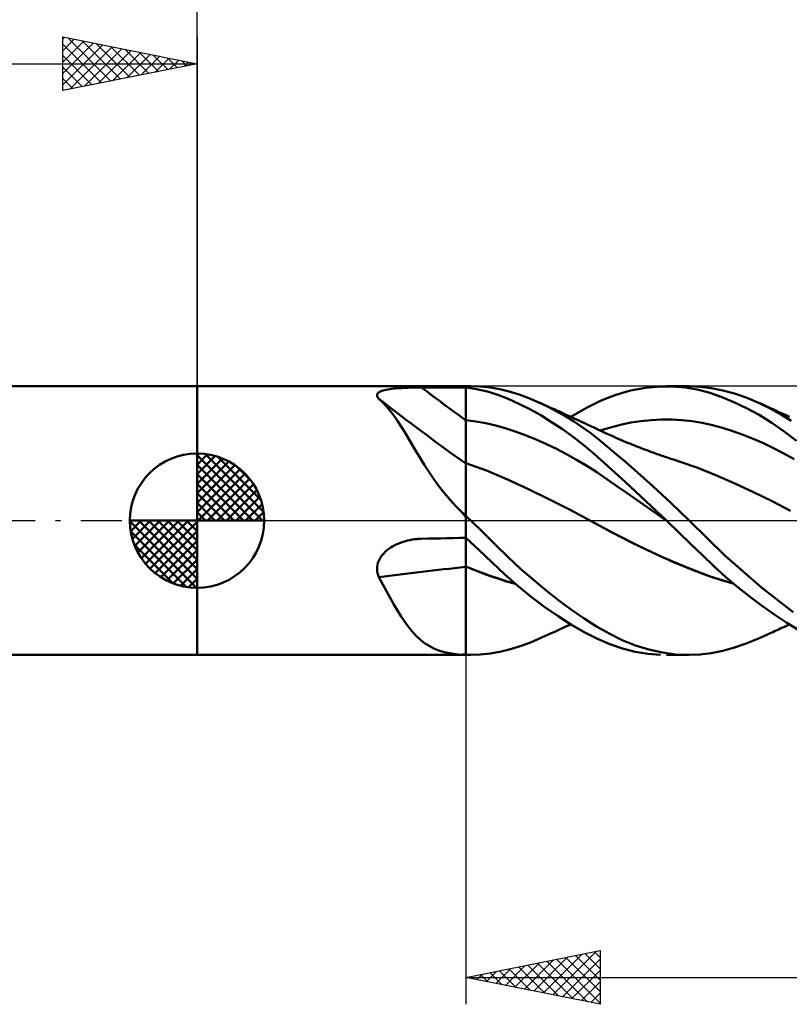
# Model space of a CAD drawing. Units: millimetres. Extents: x -67 to 93, y -22 to 42.
# Drawn here: x -7 to 22, y -18 to 19 of the extents above; entities that cross this region are included whole.
import ezdxf

# ---------------------------------------------------------------- set-up
doc = ezdxf.new("R2010")
doc.units = ezdxf.units.MM
doc.header["$LTSCALE"] = 3.8
doc.linetypes.add('LONGDASH_DASH', pattern=[0.85, 0.4, -0.2, 0.05, -0.2])
for name, color, linetype in [('1', 4, 'CONTINUOUS'), ('2', 7, 'CONTINUOUS'), ('4', 2, 'LONGDASH_DASH'), ('CUT', 1, 'CONTINUOUS'), ('NOCUT', 7, 'CONTINUOUS'), ('SK1', 4, 'CONTINUOUS'), ('SK2', 7, 'CONTINUOUS'), ('SK4', 2, 'LONGDASH_DASH')]:
    doc.layers.add(name, color=color, linetype=linetype)

msp = doc.modelspace()

# ---------------------------------------------------------------- linework, layer by layer
at = {"layer": '1', "color": 4, "linetype": 'CONTINUOUS', "lineweight": 50}
for p, q in [((0, 5), (10, 5)), ((0, -5), (0, 5)), ((6.729, 4.742), (6.754, 4.766)), ((6.754, 4.766), (6.788, 4.788)), ((6.788, 4.788), (6.828, 4.808)), ((6.828, 4.808), (6.874, 4.826)), ((6.874, 4.826), (6.925, 4.843)), ((6.925, 4.843), (6.981, 4.858)), ((6.981, 4.858), (7.041, 4.871)), ((7.041, 4.871), (7.105, 4.883)), ((7.105, 4.883), (7.172, 4.893)), ((7.172, 4.893), (7.242, 4.902)), ((7.242, 4.902), (7.313, 4.911)), ((7.313, 4.911), (7.387, 4.918)), ((7.387, 4.918), (7.462, 4.924)), ((7.462, 4.924), (7.539, 4.93)), ((7.539, 4.93), (7.617, 4.934)), ((7.617, 4.934), (7.697, 4.939)), ((7.697, 4.939), (7.777, 4.942)), ((7.777, 4.942), (7.858, 4.945)), ((7.858, 4.945), (7.939, 4.948)), ((7.939, 4.948), (8.022, 4.95)), ((8.022, 4.95), (8.104, 4.951)), ((8.104, 4.951), (8.188, 4.953)), ((8.188, 4.953), (8.271, 4.954)), ((8.271, 4.954), (8.354, 4.954)), ((8.354, 4.954), (8.589, 4.955)), ((8.589, 4.955), (8.825, 4.955)), ((8.825, 4.955), (9.06, 4.956)), ((9.06, 4.956), (9.295, 4.957)), ((9.295, 4.957), (9.53, 4.957)), ((9.53, 4.957), (9.765, 4.958)), ((9.765, 4.958), (10, 4.959)), ((10, 5), (10.186, 5)), ((10, -5), (10, 5)), ((10.404, 4.896), (10, 4.959)), ((10.543, 4.988), (10.173, 5)), ((10.804, 4.802), (10.404, 4.896)), ((10.909, 4.95), (10.543, 4.988)), ((11.196, 4.678), (10.804, 4.802)), ((11.264, 4.888), (10.909, 4.95)), ((11.62, 4.801), (11.264, 4.888)), ((11.984, 4.689), (11.62, 4.801)), ((15.583, 4.681), (16.136, 4.841)), ((16.136, 4.841), (16.693, 4.946)), ((16.693, 4.946), (17.253, 4.996)), ((17.712, 4.995), (17.253, 4.996)), ((17.472, 5), (18.317, 5)), ((18.166, 4.956), (17.712, 4.995)), ((18.613, 4.878), (18.166, 4.956)), ((18.727, 4.983), (18.313, 5)), ((19.053, 4.762), (18.613, 4.878)), ((19.14, 4.932), (18.727, 4.983)), ((19.569, 4.846), (19.14, 4.932)), ((20.002, 4.728), (19.569, 4.846)), ((6.698, 4.659), (6.7, 4.688)), ((6.704, 4.629), (6.698, 4.659)), ((6.7, 4.688), (6.71, 4.716)), ((6.717, 4.598), (6.704, 4.629)), ((6.71, 4.716), (6.729, 4.742)), ((6.737, 4.566), (6.717, 4.598)), ((6.764, 4.533), (6.737, 4.566)), ((6.909, 4.401), (6.764, 4.533)), ((7.05, 4.252), (6.909, 4.401)), ((11.584, 4.527), (11.196, 4.678)), ((11.981, 4.348), (11.584, 4.527)), ((12.353, 4.555), (11.984, 4.689)), ((12.723, 4.399), (12.353, 4.555)), ((13.047, 4.246), (12.723, 4.399)), ((12.795, 4.366), (12.723, 4.399)), ((14.489, 4.191), (15.039, 4.464)), ((15.039, 4.464), (15.583, 4.681)), ((19.511, 4.606), (19.053, 4.762)), ((19.978, 4.413), (19.511, 4.606)), ((20.448, 4.187), (19.978, 4.413)), ((20.437, 4.579), (20.002, 4.728)), ((20.872, 4.399), (20.437, 4.579)), ((21.331, 4.177), (20.872, 4.399)), ((20.977, 4.352), (20.872, 4.399)), ((7.188, 4.087), (7.05, 4.252)), ((7.324, 3.907), (7.188, 4.087)), ((12.383, 4.145), (11.981, 4.348)), ((12.789, 3.918), (12.383, 4.145)), ((12.867, 4.334), (12.795, 4.366)), ((12.939, 4.302), (12.867, 4.334)), ((13.011, 4.27), (12.939, 4.302)), ((13.085, 4.236), (13.011, 4.27)), ((13.37, 4.078), (13.047, 4.246)), ((13.16, 4.202), (13.085, 4.236)), ((13.235, 4.168), (13.16, 4.202)), ((13.31, 4.135), (13.235, 4.168)), ((13.384, 4.101), (13.31, 4.135)), ((13.693, 3.894), (13.37, 4.078)), ((13.459, 4.067), (13.384, 4.101)), ((13.534, 4.033), (13.459, 4.067)), ((13.609, 3.999), (13.534, 4.033)), ((13.911, 3.86), (14.489, 4.191)), ((20.918, 3.93), (20.448, 4.187)), ((21.082, 4.305), (20.977, 4.352)), ((21.186, 4.258), (21.082, 4.305)), ((21.291, 4.21), (21.186, 4.258)), ((21.348, 4.184), (21.291, 4.21)), ((21.75, 3.942), (21.331, 4.177)), ((21.405, 4.158), (21.348, 4.184)), ((21.463, 4.132), (21.405, 4.158)), ((21.52, 4.105), (21.463, 4.132)), ((21.577, 4.079), (21.52, 4.105)), ((21.634, 4.052), (21.577, 4.079)), ((21.691, 4.026), (21.634, 4.052)), ((7.46, 3.712), (7.324, 3.907)), ((7.595, 3.505), (7.46, 3.712)), ((10.375, 3.688), (10, 3.732)), ((10.75, 3.623), (10.375, 3.688)), ((13.196, 3.669), (12.789, 3.918)), ((13.602, 3.398), (13.196, 3.669)), ((13.686, 3.963), (13.609, 3.999)), ((13.764, 3.928), (13.686, 3.963)), ((14.014, 3.695), (13.693, 3.894)), ((13.853, 3.887), (13.764, 3.928)), ((13.943, 3.846), (13.853, 3.887)), ((14.032, 3.805), (13.943, 3.846)), ((14.334, 3.48), (14.014, 3.695)), ((14.121, 3.763), (14.032, 3.805)), ((14.211, 3.722), (14.121, 3.763)), ((14.3, 3.68), (14.211, 3.722)), ((14.39, 3.639), (14.3, 3.68)), ((16.142, 3.647), (16.521, 3.705)), ((16.521, 3.705), (16.901, 3.743)), ((16.901, 3.743), (17.281, 3.762)), ((17.661, 3.761), (17.281, 3.762)), ((18.041, 3.741), (17.661, 3.761)), ((18.421, 3.699), (18.041, 3.741)), ((18.801, 3.636), (18.421, 3.699)), ((21.388, 3.64), (20.918, 3.93)), ((21.748, 3.999), (21.691, 4.026)), ((21.822, 3.964), (21.748, 3.999)), ((22.107, 3.718), (21.75, 3.942)), ((21.896, 3.93), (21.822, 3.964)), ((21.97, 3.895), (21.896, 3.93)), ((22.044, 3.86), (21.97, 3.895)), ((7.731, 3.286), (7.595, 3.505)), ((11.125, 3.537), (10.75, 3.623)), ((11.5, 3.43), (11.125, 3.537)), ((11.876, 3.307), (11.5, 3.43)), ((12.251, 3.168), (11.876, 3.307)), ((14.005, 3.107), (13.602, 3.398)), ((14.65, 3.251), (14.334, 3.48)), ((14.479, 3.597), (14.39, 3.639)), ((14.517, 3.58), (14.479, 3.597)), ((14.611, 3.535), (14.517, 3.58)), ((14.705, 3.491), (14.611, 3.535)), ((14.799, 3.447), (14.705, 3.491)), ((14.893, 3.402), (14.799, 3.447)), ((14.987, 3.358), (14.893, 3.402)), ((15.081, 3.313), (14.987, 3.358)), ((15.002, 3.351), (15.382, 3.471)), ((15.175, 3.269), (15.081, 3.313)), ((15.382, 3.471), (15.762, 3.57)), ((15.762, 3.57), (16.142, 3.647)), ((19.18, 3.552), (18.801, 3.636)), ((19.56, 3.45), (19.18, 3.552)), ((19.94, 3.332), (19.56, 3.45)), ((20.32, 3.197), (19.94, 3.332)), ((21.854, 3.318), (21.388, 3.64)), ((22.313, 2.966), (21.854, 3.318)), ((7.869, 3.056), (7.731, 3.286)), ((8.011, 2.816), (7.869, 3.056)), ((12.626, 3.015), (12.251, 3.168)), ((13.001, 2.849), (12.626, 3.015)), ((14.406, 2.795), (14.005, 3.107)), ((14.963, 3.006), (14.65, 3.251)), ((15.278, 2.748), (14.963, 3.006)), ((15.269, 3.226), (15.175, 3.269)), ((15.32, 3.203), (15.269, 3.226)), ((15.407, 3.163), (15.32, 3.203)), ((15.495, 3.124), (15.407, 3.163)), ((15.583, 3.085), (15.495, 3.124)), ((15.671, 3.047), (15.583, 3.085)), ((15.759, 3.009), (15.671, 3.047)), ((15.846, 2.972), (15.759, 3.009)), ((15.934, 2.935), (15.846, 2.972)), ((16.022, 2.898), (15.934, 2.935)), ((20.7, 3.047), (20.32, 3.197)), ((21.08, 2.882), (20.7, 3.047)), ((8.158, 2.568), (8.011, 2.816)), ((8.31, 2.315), (8.158, 2.568)), ((13.376, 2.669), (13.001, 2.849)), ((13.751, 2.474), (13.376, 2.669)), ((14.794, 2.469), (14.406, 2.795)), ((15.603, 2.474), (15.278, 2.748)), ((16.103, 2.865), (16.022, 2.898)), ((16.183, 2.833), (16.103, 2.865)), ((16.257, 2.803), (16.183, 2.833)), ((16.331, 2.774), (16.257, 2.803)), ((16.405, 2.745), (16.331, 2.774)), ((16.479, 2.716), (16.405, 2.745)), ((16.553, 2.687), (16.479, 2.716)), ((16.627, 2.659), (16.553, 2.687)), ((16.701, 2.631), (16.627, 2.659)), ((16.775, 2.604), (16.701, 2.631)), ((16.848, 2.576), (16.775, 2.604)), ((16.921, 2.55), (16.848, 2.576)), ((21.459, 2.7), (21.08, 2.882)), ((21.839, 2.5), (21.459, 2.7)), ((8.469, 2.058), (8.31, 2.315)), ((14.126, 2.264), (13.751, 2.474)), ((14.501, 2.039), (14.126, 2.264)), ((15.168, 2.134), (14.794, 2.469)), ((15.94, 2.185), (15.603, 2.474)), ((16.995, 2.523), (16.921, 2.55)), ((17.068, 2.497), (16.995, 2.523)), ((17.125, 2.476), (17.068, 2.497)), ((17.183, 2.456), (17.125, 2.476)), ((17.24, 2.436), (17.183, 2.456)), ((17.298, 2.416), (17.24, 2.436)), ((17.355, 2.396), (17.298, 2.416)), ((17.413, 2.377), (17.355, 2.396)), ((17.47, 2.357), (17.413, 2.377)), ((17.528, 2.338), (17.47, 2.357)), ((17.633, 2.303), (17.528, 2.338)), ((17.738, 2.268), (17.633, 2.303)), ((17.843, 2.235), (17.738, 2.268)), ((17.948, 2.201), (17.843, 2.235)), ((18.638, 1.959), (17.948, 2.201)), ((22.219, 2.283), (21.839, 2.5)), ((8.636, 1.8), (8.469, 2.058)), ((10.778, 1.86), (10, 2.139)), ((11.556, 1.524), (10.778, 1.86)), ((14.877, 1.798), (14.501, 2.039)), ((15.546, 1.791), (15.168, 2.134)), ((16.28, 1.89), (15.94, 2.185)), ((16.622, 1.588), (16.28, 1.89)), ((19.328, 1.677), (18.638, 1.959)), ((8.813, 1.54), (8.636, 1.8)), ((9.002, 1.281), (8.813, 1.54)), ((12.334, 1.164), (11.556, 1.524)), ((15.252, 1.543), (14.877, 1.798)), ((15.627, 1.285), (15.252, 1.543)), ((15.928, 1.441), (15.546, 1.791)), ((16.963, 1.28), (16.622, 1.588)), ((20.018, 1.376), (19.328, 1.677)), ((9.2, 1.028), (9.002, 1.281)), ((13.112, 0.789), (12.334, 1.164)), ((16.002, 1.026), (15.627, 1.285)), ((16.312, 1.086), (15.928, 1.441)), ((17.304, 0.968), (16.963, 1.28)), ((20.708, 1.058), (20.018, 1.376)), ((9.408, 0.782), (9.2, 1.028)), ((9.627, 0.542), (9.408, 0.782)), ((13.89, 0.397), (13.112, 0.789)), ((16.377, 0.765), (16.002, 1.026)), ((16.698, 0.728), (16.312, 1.086)), ((16.752, 0.503), (16.377, 0.765)), ((17.643, 0.65), (17.304, 0.968)), ((21.399, 0.72), (20.708, 1.058)), ((9.86, 0.309), (9.627, 0.542)), ((14.668, -0.015), (13.89, 0.397)), ((17.086, 0.365), (16.698, 0.728)), ((17.127, 0.239), (16.752, 0.503)), ((17.981, 0.327), (17.643, 0.65)), ((22.089, 0.361), (21.399, 0.72)), ((9.878, 0.285), (9.86, 0.309)), ((9.897, 0.262), (9.878, 0.285)), ((9.917, 0.238), (9.897, 0.262)), ((9.938, 0.215), (9.917, 0.238)), ((9.958, 0.192), (9.938, 0.215)), ((9.979, 0.17), (9.958, 0.192)), ((10, 0.148), (9.979, 0.17)), ((10.027, 0.151), (10, 0.176)), ((10.053, 0.126), (10.027, 0.151)), ((10.079, 0.101), (10.053, 0.126)), ((10.106, 0.076), (10.079, 0.101)), ((10.132, 0.05), (10.106, 0.076)), ((10.159, 0.025), (10.132, 0.05)), ((10.185, 0), (10.159, 0.025)), ((10.659, -0.457), (10.185, 0)), ((17.474, 0), (17.086, 0.365)), ((17.502, -0.027), (17.127, 0.239)), ((17.478, -0.005), (17.474, 0)), ((18.317, 0), (17.981, 0.327)), ((15.428, -0.43), (14.668, -0.015)), ((15.553, -0.496), (14.668, -0.015)), ((17.488, -0.014), (17.478, -0.005)), ((17.493, -0.018), (17.488, -0.014)), ((17.498, -0.023), (17.493, -0.018)), ((17.503, -0.028), (17.498, -0.023)), ((17.944, -0.449), (17.503, -0.028)), ((19.637, -1.293), (18.317, 0)), ((7.838, -0.743), (7.922, -0.724)), ((7.922, -0.724), (8.007, -0.709)), ((8.007, -0.709), (8.092, -0.696)), ((8.092, -0.696), (8.135, -0.691)), ((8.135, -0.691), (8.179, -0.687)), ((8.179, -0.687), (8.223, -0.683)), ((8.223, -0.683), (8.267, -0.68)), ((8.267, -0.68), (8.311, -0.678)), ((8.311, -0.678), (8.354, -0.676)), ((8.354, -0.676), (8.589, -0.671)), ((8.589, -0.671), (8.825, -0.666)), ((8.825, -0.666), (9.06, -0.661)), ((9.06, -0.661), (9.295, -0.656)), ((9.295, -0.656), (9.53, -0.651)), ((9.53, -0.651), (9.765, -0.646)), ((9.765, -0.646), (10, -0.642)), ((10.496, -1.103), (10, -0.635)), ((11.122, -0.912), (10.659, -0.457)), ((16.188, -0.822), (15.428, -0.43)), ((16.452, -0.95), (15.553, -0.496)), ((18.38, -0.871), (17.944, -0.449)), ((7.069, -1.105), (7.136, -1.053)), ((7.136, -1.053), (7.207, -1.005)), ((7.207, -1.005), (7.28, -0.96)), ((7.28, -0.96), (7.355, -0.919)), ((7.355, -0.919), (7.431, -0.882)), ((7.431, -0.882), (7.51, -0.848)), ((7.51, -0.848), (7.591, -0.817)), ((7.591, -0.817), (7.672, -0.789)), ((7.672, -0.789), (7.755, -0.764)), ((7.755, -0.764), (7.838, -0.743)), ((11.576, -1.355), (11.122, -0.912)), ((16.948, -1.187), (16.188, -0.822)), ((17.349, -1.367), (16.452, -0.95)), ((18.808, -1.289), (18.38, -0.871)), ((6.762, -1.494), (6.799, -1.421)), ((6.799, -1.421), (6.842, -1.35)), ((6.842, -1.35), (6.891, -1.284)), ((6.891, -1.284), (6.946, -1.221)), ((6.946, -1.221), (7.005, -1.161)), ((7.005, -1.161), (7.069, -1.105)), ((10.985, -1.565), (10.496, -1.103)), ((12.043, -1.789), (11.576, -1.355)), ((17.709, -1.529), (16.948, -1.187)), ((18.241, -1.75), (17.349, -1.367)), ((19.238, -1.699), (18.808, -1.289)), ((21.005, -2.485), (19.637, -1.293)), ((6.698, -1.805), (6.701, -1.726)), ((6.703, -1.884), (6.698, -1.805)), ((6.701, -1.726), (6.713, -1.647)), ((6.713, -1.647), (6.734, -1.57)), ((6.734, -1.57), (6.762, -1.494)), ((10.305, -1.828), (10, -1.707)), ((10.309, -1.835), (10, -1.711)), ((10.61, -1.944), (10.305, -1.828)), ((11.46, -2.011), (10.985, -1.565)), ((12.516, -2.203), (12.043, -1.789)), ((18.469, -1.847), (17.709, -1.529)), ((19.098, -2.083), (18.241, -1.75)), ((19.686, -2.101), (19.238, -1.699)), ((6.716, -1.96), (6.703, -1.884)), ((6.737, -2.036), (6.716, -1.96)), ((6.764, -2.109), (6.737, -2.036)), ((6.909, -2.374), (6.764, -2.109)), ((10.617, -1.953), (10.309, -1.835)), ((10.913, -2.055), (10.61, -1.944)), ((10.926, -2.065), (10.617, -1.953)), ((11.215, -2.16), (10.913, -2.055)), ((11.235, -2.172), (10.926, -2.065)), ((11.522, -2.26), (11.215, -2.16)), ((11.543, -2.27), (11.235, -2.172)), ((11.947, -2.44), (11.46, -2.011)), ((19.23, -2.131), (18.469, -1.847)), ((19.985, -2.355), (19.098, -2.083)), ((19.99, -2.359), (19.23, -2.131)), ((20.139, -2.484), (19.686, -2.101)), ((7.05, -2.631), (6.909, -2.374)), ((11.848, -2.355), (11.522, -2.26)), ((11.852, -2.358), (11.543, -2.27)), ((12.441, -2.842), (11.947, -2.44)), ((12.992, -2.596), (12.516, -2.203)), ((20.594, -2.846), (20.139, -2.484)), ((22.189, -3.403), (21.005, -2.485)), ((7.188, -2.88), (7.05, -2.631)), ((7.324, -3.12), (7.188, -2.88)), ((12.94, -3.217), (12.441, -2.842)), ((13.466, -2.967), (12.992, -2.596)), ((21.048, -3.187), (20.594, -2.846)), ((7.46, -3.349), (7.324, -3.12)), ((13.44, -3.562), (12.94, -3.217)), ((13.94, -3.316), (13.466, -2.967)), ((21.501, -3.506), (21.048, -3.187)), ((7.595, -3.566), (7.46, -3.349)), ((7.731, -3.769), (7.595, -3.566)), ((13.937, -3.876), (13.44, -3.562)), ((14.409, -3.64), (13.94, -3.316)), ((14.871, -3.939), (14.409, -3.64)), ((21.951, -3.803), (21.501, -3.506)), ((7.869, -3.957), (7.731, -3.769)), ((8.011, -4.132), (7.869, -3.957)), ((13.491, -4.052), (13.569, -4.017)), ((13.569, -4.017), (13.648, -3.981)), ((13.648, -3.981), (13.729, -3.944)), ((13.729, -3.944), (13.816, -3.904)), ((13.816, -3.904), (13.911, -3.86)), ((14.429, -4.158), (13.937, -3.876)), ((15.333, -4.207), (14.871, -3.939)), ((21.671, -4.035), (21.732, -4.007)), ((21.732, -4.007), (21.806, -3.972)), ((21.806, -3.972), (21.885, -3.935)), ((21.885, -3.935), (21.964, -3.898)), ((22.393, -4.072), (21.951, -3.803)), ((21.964, -3.898), (22.043, -3.86)), ((8.158, -4.29), (8.011, -4.132)), ((8.31, -4.432), (8.158, -4.29)), ((12.723, -4.399), (12.798, -4.365)), ((12.798, -4.365), (12.873, -4.331)), ((12.873, -4.331), (12.948, -4.298)), ((12.948, -4.298), (13.023, -4.264)), ((13.023, -4.264), (13.102, -4.229)), ((13.102, -4.229), (13.18, -4.193)), ((13.18, -4.193), (13.257, -4.158)), ((13.257, -4.158), (13.335, -4.123)), ((13.335, -4.123), (13.413, -4.088)), ((13.413, -4.088), (13.491, -4.052)), ((14.901, -4.4), (14.429, -4.158)), ((15.82, -4.445), (15.333, -4.207)), ((20.872, -4.399), (20.984, -4.349)), ((20.984, -4.349), (21.095, -4.299)), ((21.095, -4.299), (21.208, -4.248)), ((21.208, -4.248), (21.306, -4.203)), ((21.306, -4.203), (21.367, -4.175)), ((21.367, -4.175), (21.428, -4.148)), ((21.428, -4.148), (21.489, -4.12)), ((21.489, -4.12), (21.55, -4.091)), ((21.55, -4.091), (21.61, -4.063)), ((21.61, -4.063), (21.671, -4.035)), ((8.469, -4.556), (8.31, -4.432)), ((8.636, -4.665), (8.469, -4.556)), ((8.813, -4.757), (8.636, -4.665)), ((9.002, -4.833), (8.813, -4.757)), ((11.62, -4.801), (11.984, -4.689)), ((11.984, -4.689), (12.353, -4.555)), ((12.353, -4.555), (12.723, -4.399)), ((15.362, -4.601), (14.901, -4.4)), ((15.83, -4.76), (15.362, -4.601)), ((16.319, -4.643), (15.82, -4.445)), ((16.302, -4.878), (15.83, -4.76)), ((16.82, -4.797), (16.319, -4.643)), ((19.569, -4.846), (20.002, -4.728)), ((20.002, -4.728), (20.437, -4.579)), ((20.437, -4.579), (20.872, -4.399)), ((0, -5), (10, -5)), ((9.2, -4.893), (9.002, -4.833)), ((9.408, -4.939), (9.2, -4.893)), ((9.627, -4.971), (9.408, -4.939)), ((9.86, -4.99), (9.627, -4.971)), ((9.878, -4.992), (9.86, -4.99)), ((9.897, -4.993), (9.878, -4.992)), ((9.917, -4.994), (9.897, -4.993)), ((9.938, -4.995), (9.917, -4.994)), ((9.958, -4.996), (9.938, -4.995)), ((9.979, -4.997), (9.958, -4.996)), ((10, -4.998), (9.979, -4.997)), ((10.029, -4.998), (10, -4.997)), ((10, -5), (10.186, -5)), ((10.058, -4.998), (10.029, -4.998)), ((10.086, -4.999), (10.058, -4.998)), ((10.115, -4.999), (10.086, -4.999)), ((10.144, -5), (10.115, -4.999)), ((10.173, -5), (10.144, -5)), ((10.173, -5), (10.543, -4.988)), ((10.543, -4.988), (10.909, -4.95)), ((10.909, -4.95), (11.264, -4.888)), ((11.264, -4.888), (11.62, -4.801)), ((16.776, -4.957), (16.302, -4.878)), ((17.253, -4.996), (16.776, -4.957)), ((17.321, -4.908), (16.82, -4.797)), ((17.819, -4.977), (17.321, -4.908)), ((18.317, -5), (17.472, -5)), ((18.313, -5), (17.819, -4.977)), ((18.313, -5), (18.727, -4.983)), ((18.727, -4.983), (19.14, -4.932)), ((19.14, -4.932), (19.569, -4.846))]:
    msp.add_line(p, q, dxfattribs=at)
for centre, major_axis, ratio, start_param, end_param in [((54.978, 58.867), (-74.244, 39.831), 0.839993, 1.384603, 1.409043), ((54.513, 58.001), (-74.591, 40.017), 0.839993, 1.371002, 1.418905), ((53.578, 56.258), (-74.169, 39.79), 0.839993, 1.426845, 1.428882), ((54.513, -47.125), (-80.957, 24.722), 0.478136, 5.432652, 5.480555), ((53.578, -50.187), (-80.498, 24.582), 0.478136, 5.422675, 5.424712)]:
    msp.add_ellipse(centre, major_axis=major_axis, ratio=ratio, start_param=start_param, end_param=end_param, dxfattribs=at)
at = {"layer": '2', "color": 7, "linetype": 'CONTINUOUS', "lineweight": 25}
for p, q in [((0, 5), (0, 28)), ((10, -5), (10, -18)), ((10, -17), (15, -16)), ((13.242, -17.648), (14.863, -16.027)), ((14.434, -16.113), (15, -16.68)), ((14.787, -16.043), (15, -16.255)), ((15, -16), (15, -18)), ((11.828, -17.366), (12.742, -16.452)), ((12.182, -17.436), (13.272, -16.346)), ((12.535, -17.507), (13.803, -16.239)), ((12.666, -16.467), (13.999, -17.8)), ((12.889, -17.578), (14.333, -16.133)), ((13.019, -16.396), (14.529, -17.906)), ((13.373, -16.325), (15, -17.952)), ((13.596, -17.719), (15, -16.315)), ((13.727, -16.255), (15, -17.528)), ((14.08, -16.184), (15, -17.104)), ((10.767, -17.153), (11.151, -16.77)), ((10.898, -16.82), (11.347, -17.269)), ((11.121, -17.224), (11.681, -16.664)), ((11.252, -16.75), (11.878, -17.376)), ((11.474, -17.295), (12.212, -16.558)), ((11.605, -16.679), (12.408, -17.482)), ((11.959, -16.608), (12.938, -17.588)), ((12.312, -16.538), (13.469, -17.694)), ((13.949, -17.79), (15, -16.739)), ((10, -17), (50, -17)), ((15, -18), (10, -17)), ((10.06, -17.012), (10.09, -16.982)), ((10.191, -16.962), (10.287, -17.057)), ((10.414, -17.083), (10.621, -16.876)), ((10.545, -16.891), (10.817, -17.163)), ((14.303, -17.861), (15, -17.163)), ((14.656, -17.931), (15, -17.588))]:
    msp.add_line(p, q, dxfattribs=at)
at = {"layer": '4', "color": 2, "linetype": 'LONGDASH_DASH', "lineweight": 25}
msp.add_line((0, 0), (50, 0), dxfattribs=at)
at = {"layer": 'CUT', "color": 1, "linetype": 'CONTINUOUS', "lineweight": 25}
for p, q in [((49.7, 5), (10, 5)), ((10, 5), (10, 4.995)), ((10, 4.995), (10, 0)), ((10, 0), (50, 0))]:
    msp.add_line(p, q, dxfattribs=at)
at = {"layer": 'NOCUT', "color": 7, "linetype": 'CONTINUOUS', "lineweight": 25}
for p, q in [((10, 5), (0, 5)), ((0, 5), (0, 0)), ((10, 4.995), (10, 5)), ((10, 0), (10, 4.995)), ((0, 0), (10, 0))]:
    msp.add_line(p, q, dxfattribs=at)
at = {"layer": 'SK1', "color": 4, "linetype": 'CONTINUOUS', "lineweight": 50}
for p, q in [((0, 5), (-49.5, 5)), ((0, 0), (0, 2.5)), ((0, 2.435), (0.063, 2.498)), ((0, 2.081), (0.387, 2.469)), ((0, 2.435), (2.435, 0)), ((0, 1.728), (0.677, 2.405)), ((0, 1.374), (0.941, 2.315)), ((0, 1.021), (1.182, 2.202)), ((0.308, 2.481), (2.481, 0.308)), ((0.761, 2.381), (2.381, 0.761)), ((0, 2.081), (2.081, 0)), ((0, 0.667), (1.401, 2.069)), ((0, 0.314), (1.604, 1.917)), ((1.486, 2.01), (2.01, 1.486)), ((0, 1.728), (1.728, 0)), ((0.04, 0), (1.787, 1.747)), ((0.393, 0), (1.953, 1.559)), ((0, 1.374), (1.374, 0)), ((0.747, 0), (2.101, 1.354)), ((1.101, 0), (2.229, 1.129)), ((0, 1.021), (1.021, 0)), ((1.454, 0), (2.338, 0.884)), ((0, 0.667), (0.667, 0)), ((1.808, 0), (2.423, 0.615)), ((0, 0), (-2.5, 0)), ((-2.498, -0.063), (-2.435, 0)), ((-2.469, -0.387), (-2.081, 0)), ((-2.405, -0.677), (-1.728, 0)), ((-2.315, -0.941), (-1.374, 0)), ((-2.202, -1.182), (-1.021, 0)), ((-2.161, 0), (0, -2.161)), ((-2.069, -1.401), (-0.667, 0)), ((-1.917, -1.604), (-0.314, 0)), ((-1.808, 0), (0, -1.808)), ((-1.454, 0), (0, -1.454)), ((-1.101, 0), (0, -1.101)), ((-0.747, 0), (0, -0.747)), ((-0.393, 0), (0, -0.393)), ((-0.04, 0), (0, -0.04)), ((0, 0.314), (0.314, 0)), ((0, 0), (2.5, 0)), ((0, -2.5), (0, 0)), ((2.161, 0), (2.479, 0.318)), ((-2.5, -0.015), (-0.015, -2.5)), ((-1.747, -1.787), (0, -0.04)), ((-2.466, -0.402), (-0.402, -2.466)), ((-1.559, -1.953), (0, -0.393)), ((-2.337, -0.884), (-0.884, -2.337)), ((-1.354, -2.101), (0, -0.747)), ((-1.129, -2.229), (0, -1.101)), ((-0.884, -2.338), (0, -1.454)), ((-0.615, -2.423), (0, -1.808)), ((-0.318, -2.479), (0, -2.161)), ((-49.5, -5), (0, -5))]:
    msp.add_line(p, q, dxfattribs=at)
for start, end in [(90, 180), (0, 90), (180, 270), (270, 0)]:
    msp.add_arc((0, 0), 2.5, start, end, dxfattribs=at)
at = {"layer": 'SK2', "color": 7, "linetype": 'CONTINUOUS', "lineweight": 25}
for p, q in [((-5, 16), (-5, 18)), ((-5, 18), (0, 17)), ((-5, 17.91), (-4.925, 17.985)), ((-4.81, 17.962), (-3.207, 16.359)), ((0, 18), (0, 5)), ((-5, 17.486), (-4.572, 17.914)), ((-5, 17.062), (-4.218, 17.844)), ((-5, 16.637), (-3.865, 17.773)), ((-5, 17.728), (-3.56, 16.288)), ((-5, 16.213), (-3.511, 17.702)), ((-4.736, 16.053), (-3.157, 17.631)), ((-4.279, 17.856), (-2.853, 16.429)), ((-3.749, 17.75), (-2.499, 16.5)), ((-3.219, 17.644), (-2.146, 16.571)), ((-5, 17.304), (-3.914, 16.217)), ((-4.206, 16.159), (-2.804, 17.561)), ((-3.676, 16.265), (-2.45, 17.49)), ((-3.145, 16.371), (-2.097, 17.419)), ((-2.688, 17.538), (-1.792, 16.642)), ((-2.615, 16.477), (-1.743, 17.349)), ((-2.158, 17.432), (-1.439, 16.712)), ((-2.085, 16.583), (-1.39, 17.278)), ((-1.628, 17.326), (-1.085, 16.783)), ((-50, 17), (0, 17)), ((0, 17), (-5, 16)), ((-5, 16.879), (-4.267, 16.147)), ((-1.554, 16.689), (-1.036, 17.207)), ((-1.097, 17.219), (-0.732, 16.854)), ((-1.024, 16.795), (-0.683, 17.137)), ((-0.567, 17.113), (-0.378, 16.924)), ((-0.494, 16.901), (-0.329, 17.066)), ((-0.037, 17.007), (-0.025, 16.995)), ((-5, 16.455), (-4.621, 16.076)), ((-5, 16.031), (-4.974, 16.005))]:
    msp.add_line(p, q, dxfattribs=at)
at = {"layer": 'SK4', "color": 2, "linetype": 'LONGDASH_DASH', "lineweight": 25}
msp.add_line((-56, 0), (56, 0), dxfattribs=at)

doc.saveas('drawing.dxf')
